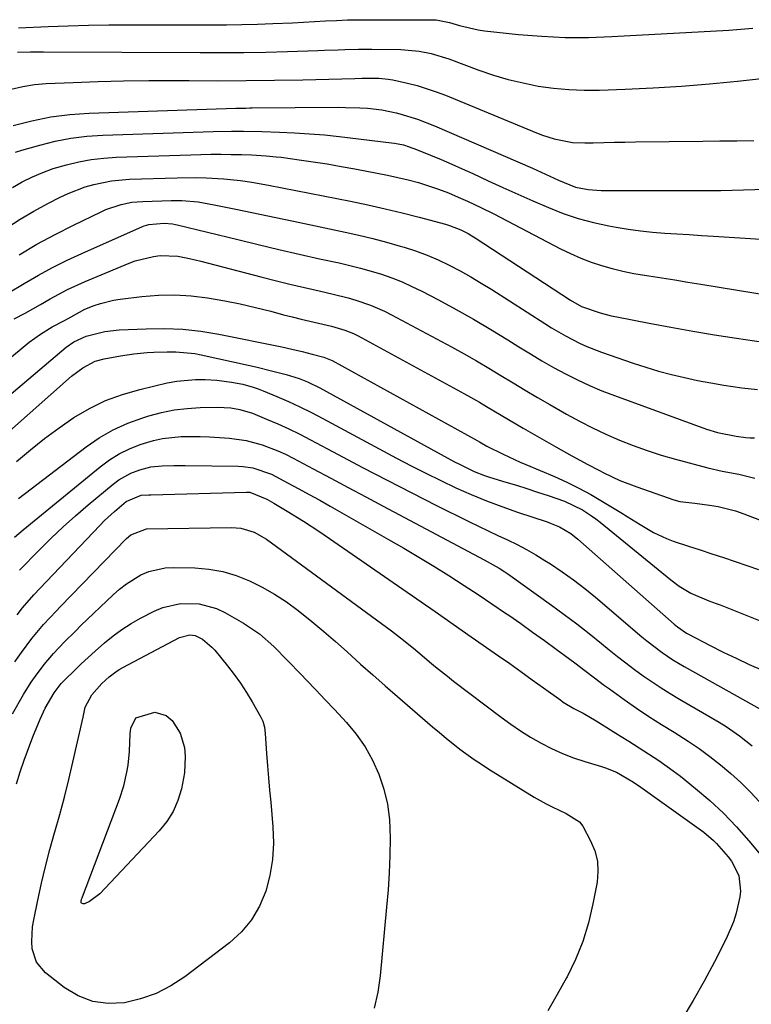
# Model space of a CAD drawing. Units: inches. Extents: x 1846868 to 1852104, y 405299 to 410700.
# Drawn here: x 1848986 to 1849169, y 408091 to 408337 of the extents above; entities that cross this region are included whole.
import ezdxf

# ---------------------------------------------------------------- set-up
doc = ezdxf.new("R2010")
doc.units = ezdxf.units.IN
doc.header["$MEASUREMENT"] = 0
doc.layers.add('7', color=7, linetype='Continuous')
doc.layers.add('8', color=7, linetype='Continuous')

msp = doc.modelspace()

# ---------------------------------------------------------------- linework, layer by layer
at = {"layer": '7', "color": 18}
for points in [[(1848985.48, 408335.23, 1948), (1848992.93, 408335.57, 1948), (1848997.99, 408335.76, 1948), (1849003.06, 408335.9, 1948), (1849008.13, 408335.98, 1948), (1849013.2, 408336.01, 1948), (1849033.8, 408335.99, 1948), (1849037.65, 408336.02, 1948), (1849041.51, 408336.07, 1948), (1849045.36, 408336.18, 1948), (1849049.21, 408336.31, 1948), (1849054.15, 408336.53, 1948), (1849056.91, 408336.67, 1948), (1849059.67, 408336.81, 1948), (1849062.43, 408336.98, 1948), (1849065.19, 408337.12, 1948), (1849067.96, 408337.22, 1948), (1849070.72, 408337.28, 1948), (1849073.48, 408337.29, 1948), (1849089.62, 408337.25, 1948), (1849090.18, 408337.23, 1948), (1849093.48, 408336.62, 1948), (1849096, 408335.82, 1948), (1849100.67, 408334.72, 1948), (1849102.25, 408334.5, 1948), (1849110.76, 408333.61, 1948), (1849116.62, 408333.14, 1948), (1849122.48, 408332.86, 1948), (1849128.34, 408332.86, 1948), (1849134.21, 408333.05, 1948), (1849163.49, 408334.69, 1948), (1849166.5, 408334.89, 1948), (1849169.5, 408335.14, 1948)], [(1848983.71, 408319.88, 1952), (1848986.59, 408320.59, 1952), (1848989.51, 408321.03, 1952), (1848992.47, 408321.3, 1952), (1848999.18, 408321.6, 1952), (1849005.52, 408321.83, 1952), (1849011.86, 408321.99, 1952), (1849018.2, 408322.06, 1952), (1849024.55, 408322.05, 1952), (1849028.29, 408322.02, 1952), (1849035.41, 408322, 1952), (1849042.52, 408322.02, 1952), (1849049.64, 408322.11, 1952), (1849056.75, 408322.24, 1952), (1849069.78, 408322.56, 1952), (1849071.58, 408322.61, 1952), (1849075.76, 408322.61, 1952), (1849078.11, 408322.42, 1952), (1849079.28, 408322.24, 1952), (1849083.01, 408321.4, 1952), (1849085.43, 408320.77, 1952), (1849090.19, 408319.24, 1952), (1849092.53, 408318.35, 1952), (1849115.32, 408308.95, 1952), (1849116.77, 408308.4, 1952), (1849119.73, 408307.45, 1952), (1849124.29, 408306.55, 1952), (1849127.38, 408306.42, 1952), (1849129.54, 408306.48, 1952), (1849132.18, 408306.53, 1952), (1849134.82, 408306.59, 1952), (1849137.46, 408306.63, 1952), (1849140.09, 408306.67, 1952), (1849156.98, 408306.9, 1952), (1849161.24, 408306.94, 1952), (1849165.51, 408306.98, 1952), (1849169.78, 408306.99, 1952)], [(1848984.17, 408310.76, 1954), (1848988.86, 408311.97, 1954), (1848993.59, 408312.94, 1954), (1848998.37, 408313.53, 1954), (1849003.2, 408313.88, 1954), (1849039.95, 408315.13, 1954), (1849042.5, 408315.16, 1954), (1849043.52, 408315.17, 1954), (1849044.03, 408315.17, 1954), (1849065.57, 408315.34, 1954), (1849067.41, 408315.33, 1954), (1849071.08, 408315.23, 1954), (1849072.92, 408315.13, 1954), (1849076.57, 408314.71, 1954), (1849080.16, 408313.95, 1954), (1849081.07, 408313.71, 1954), (1849085.48, 408312.38, 1954), (1849089.78, 408310.71, 1954), (1849114.28, 408300.11, 1954), (1849116.48, 408299.13, 1954), (1849120.84, 408297.06, 1954), (1849125.08, 408295.35, 1954), (1849128.27, 408294.72, 1954), (1849131.52, 408294.51, 1954), (1849155.86, 408294.5, 1954), (1849161.51, 408294.54, 1954), (1849167.16, 408294.64, 1954), (1849172.81, 408294.83, 1954)], [(1848984.74, 408304.1, 1956), (1848986.35, 408304.61, 1956), (1848990.84, 408305.89, 1956), (1848994.74, 408306.84, 1956), (1848998.67, 408307.6, 1956), (1849002.64, 408308.08, 1956), (1849006.65, 408308.36, 1956), (1849034.31, 408309.3, 1956), (1849038.87, 408309.38, 1956), (1849041.91, 408309.35, 1956), (1849046.47, 408309.25, 1956), (1849050.93, 408309.12, 1956), (1849054.68, 408308.96, 1956), (1849058.42, 408308.73, 1956), (1849062.15, 408308.41, 1956), (1849065.88, 408308.02, 1956), (1849079.01, 408306.48, 1956), (1849079.76, 408306.38, 1956), (1849081.95, 408305.92, 1956), (1849083.38, 408305.48, 1956), (1849084.09, 408305.23, 1956), (1849084.79, 408304.96, 1956), (1849088.74, 408303.34, 1956), (1849091.4, 408302.23, 1956), (1849094.05, 408301.09, 1956), (1849096.69, 408299.92, 1956), (1849099.32, 408298.73, 1956), (1849103.19, 408296.94, 1956), (1849106.9, 408295.24, 1956), (1849110.62, 408293.57, 1956), (1849114.36, 408291.92, 1956), (1849118.28, 408290.22, 1956), (1849121.98, 408288.77, 1956), (1849125.74, 408287.5, 1956), (1849129.57, 408286.48, 1956), (1849133.45, 408285.63, 1956), (1849135.26, 408285.3, 1956), (1849138.29, 408284.81, 1956), (1849141.32, 408284.38, 1956), (1849144.37, 408284.07, 1956), (1849147.43, 408283.83, 1956), (1849150.5, 408283.65, 1956), (1849153.56, 408283.46, 1956), (1849156.62, 408283.26, 1956), (1849159.69, 408283.06, 1956), (1849186.04, 408281.35, 1956)], [(1848984, 408295.25, 1958), (1848986.47, 408296.64, 1958), (1848989, 408297.89, 1958), (1848991.58, 408299.02, 1958), (1848994.24, 408299.97, 1958), (1848997.58, 408300.97, 1958), (1849000.66, 408301.69, 1958), (1849003.75, 408302.26, 1958), (1849006.88, 408302.62, 1958), (1849010.03, 408302.83, 1958), (1849028.67, 408303.47, 1958), (1849031.2, 408303.54, 1958), (1849033.73, 408303.57, 1958), (1849036.27, 408303.57, 1958), (1849038.8, 408303.53, 1958), (1849041.37, 408303.48, 1958), (1849043.86, 408303.4, 1958), (1849047.6, 408303.21, 1958), (1849050.07, 408302.97, 1958), (1849051.31, 408302.82, 1958), (1849055.85, 408302.19, 1958), (1849059.35, 408301.69, 1958), (1849062.85, 408301.15, 1958), (1849066.34, 408300.55, 1958), (1849069.82, 408299.93, 1958), (1849075.39, 408298.88, 1958), (1849077.99, 408298.36, 1958), (1849080.58, 408297.79, 1958), (1849083.16, 408297.15, 1958), (1849085.73, 408296.47, 1958), (1849088.27, 408295.7, 1958), (1849090.78, 408294.86, 1958), (1849093.25, 408293.9, 1958), (1849095.69, 408292.87, 1958), (1849097.98, 408291.85, 1958), (1849101.33, 408290.28, 1958), (1849104.63, 408288.62, 1958), (1849121.35, 408279.9, 1958), (1849123.84, 408278.68, 1958), (1849126.38, 408277.56, 1958), (1849128.97, 408276.57, 1958), (1849131.59, 408275.68, 1958), (1849134.26, 408274.92, 1958), (1849136.95, 408274.25, 1958), (1849139.67, 408273.7, 1958), (1849143.43, 408273.08, 1958), (1849146.69, 408272.59, 1958), (1849149.95, 408272.09, 1958), (1849153.2, 408271.57, 1958), (1849156.46, 408271.05, 1958), (1849184.55, 408266.44, 1958)], [(1848985.71, 408278.37, 1962), (1848990.15, 408281.02, 1962), (1848994.69, 408283.5, 1962), (1848999.31, 408285.85, 1962), (1849006.19, 408289.19, 1962), (1849007.42, 408289.75, 1962), (1849011.27, 408291.03, 1962), (1849013.93, 408291.54, 1962), (1849015.28, 408291.68, 1962), (1849016.63, 408291.77, 1962), (1849023.76, 408292.01, 1962), (1849026.48, 408292.01, 1962), (1849030.55, 408291.63, 1962), (1849033.24, 408291.2, 1962), (1849034.58, 408290.94, 1962), (1849039.95, 408289.81, 1962), (1849043.97, 408288.97, 1962), (1849047.99, 408288.13, 1962), (1849052.01, 408287.29, 1962), (1849056.03, 408286.45, 1962), (1849067.33, 408284.08, 1962), (1849070.81, 408283.31, 1962), (1849074.27, 408282.48, 1962), (1849077.72, 408281.56, 1962), (1849081.15, 408280.59, 1962), (1849082.11, 408280.3, 1962), (1849085.01, 408279.35, 1962), (1849087.88, 408278.3, 1962), (1849090.69, 408277.09, 1962), (1849093.45, 408275.78, 1962), (1849096.17, 408274.36, 1962), (1849098.85, 408272.88, 1962), (1849101.48, 408271.32, 1962), (1849104.09, 408269.71, 1962), (1849117.4, 408261.19, 1962), (1849119.09, 408260.13, 1962), (1849122.54, 408258.11, 1962), (1849126.07, 408256.26, 1962), (1849127.88, 408255.42, 1962), (1849131.6, 408253.97, 1962), (1849139.48, 408251.26, 1962), (1849142.66, 408250.23, 1962), (1849145.87, 408249.26, 1962), (1849149.11, 408248.4, 1962), (1849152.37, 408247.61, 1962), (1849155.65, 408246.92, 1962), (1849158.94, 408246.29, 1962), (1849162.25, 408245.73, 1962), (1849166.75, 408245.08, 1962), (1849170.67, 408244.61, 1962)], [(1848983.03, 408268.85, 1964), (1848986.98, 408271.23, 1964), (1848990.5, 408273.26, 1964), (1848994.06, 408275.2, 1964), (1848997.7, 408277.01, 1964), (1849001.38, 408278.72, 1964), (1849016.62, 408285.48, 1964), (1849017.01, 408285.64, 1964), (1849018.2, 408286.02, 1964), (1849022.05, 408286.31, 1964), (1849024.08, 408286.17, 1964), (1849024.88, 408286.02, 1964), (1849025.28, 408285.93, 1964), (1849040.49, 408282.19, 1964), (1849045.6, 408280.95, 1964), (1849050.71, 408279.74, 1964), (1849055.84, 408278.57, 1964), (1849060.97, 408277.42, 1964), (1849065.87, 408276.35, 1964), (1849068.54, 408275.72, 1964), (1849071.2, 408275.04, 1964), (1849073.84, 408274.29, 1964), (1849076.47, 408273.5, 1964), (1849079.05, 408272.59, 1964), (1849081.61, 408271.6, 1964), (1849084.1, 408270.48, 1964), (1849086.56, 408269.27, 1964), (1849090.74, 408267.07, 1964), (1849095.15, 408264.69, 1964), (1849099.53, 408262.24, 1964), (1849103.84, 408259.69, 1964), (1849108.12, 408257.07, 1964), (1849110.91, 408255.32, 1964), (1849113.78, 408253.56, 1964), (1849116.67, 408251.84, 1964), (1849119.6, 408250.19, 1964), (1849122.56, 408248.57, 1964), (1849125.56, 408247.05, 1964), (1849128.6, 408245.62, 1964), (1849131.7, 408244.32, 1964), (1849134.83, 408243.11, 1964), (1849157.89, 408234.72, 1964), (1849160.62, 408233.85, 1964), (1849165.3, 408232.91, 1964), (1849167.75, 408232.64, 1964), (1849168.85, 408232.56, 1964), (1849169.94, 408232.49, 1964)], [(1848984.47, 408262.33, 1966), (1848987.19, 408263.79, 1966), (1848991.05, 408265.95, 1966), (1848993.44, 408267.36, 1966), (1848995.59, 408268.56, 1966), (1848997.77, 408269.71, 1966), (1849002.25, 408271.74, 1966), (1849013.26, 408276.29, 1966), (1849014.75, 408276.85, 1966), (1849019.35, 408277.99, 1966), (1849021.04, 408278.18, 1966), (1849025.42, 408278.01, 1966), (1849028.33, 408277.47, 1966), (1849029.77, 408277.15, 1966), (1849031.21, 408276.8, 1966), (1849046.2, 408272.89, 1966), (1849049.85, 408271.96, 1966), (1849053.5, 408271.06, 1966), (1849057.15, 408270.19, 1966), (1849060.82, 408269.35, 1966), (1849064.36, 408268.56, 1966), (1849068.13, 408267.61, 1966), (1849070, 408267.06, 1966), (1849073.68, 408265.81, 1966), (1849077.24, 408264.26, 1966), (1849078.97, 408263.39, 1966), (1849094.03, 408255.3, 1966), (1849097.16, 408253.58, 1966), (1849100.26, 408251.83, 1966), (1849103.33, 408250.02, 1966), (1849106.38, 408248.17, 1966), (1849109.43, 408246.31, 1966), (1849112.49, 408244.47, 1966), (1849115.56, 408242.67, 1966), (1849118.65, 408240.88, 1966), (1849122.81, 408238.5, 1966), (1849126.06, 408236.72, 1966), (1849129.34, 408235.02, 1966), (1849132.69, 408233.44, 1966), (1849136.08, 408231.95, 1966), (1849139.52, 408230.58, 1966), (1849143, 408229.32, 1966), (1849146.53, 408228.2, 1966), (1849150.09, 408227.18, 1966), (1849158.25, 408225.04, 1966), (1849161.81, 408224.22, 1966), (1849166, 408223.42, 1966), (1849170.03, 408222.45, 1966)], [(1848976.78, 408247.06, 1968), (1848988.23, 408256.48, 1968), (1848991, 408258.54, 1968), (1848993.96, 408260.33, 1968), (1848997.01, 408261.96, 1968), (1848998.7, 408262.87, 1968), (1849002.16, 408264.73, 1968), (1849004.5, 408265.66, 1968), (1849006.1, 408266.21, 1968), (1849009.35, 408267.03, 1968), (1849011.02, 408267.3, 1968), (1849016.45, 408267.97, 1968), (1849020.57, 408268.3, 1968), (1849024.69, 408268.39, 1968), (1849028.8, 408268.12, 1968), (1849032.9, 408267.62, 1968), (1849037.22, 408266.85, 1968), (1849041.06, 408266.08, 1968), (1849044.89, 408265.19, 1968), (1849048.7, 408264.24, 1968), (1849051.93, 408263.38, 1968), (1849054.12, 408262.81, 1968), (1849056.3, 408262.27, 1968), (1849060.69, 408261.24, 1968), (1849063.95, 408260.49, 1968), (1849067.28, 408259.49, 1968), (1849069.43, 408258.64, 1968), (1849070.48, 408258.14, 1968), (1849071.51, 408257.61, 1968), (1849097.26, 408243.56, 1968), (1849100.98, 408241.48, 1968), (1849102.81, 408240.4, 1968), (1849106.47, 408238.2, 1968), (1849110.13, 408236.03, 1968), (1849111.98, 408234.95, 1968), (1849120.12, 408230.25, 1968), (1849121.45, 408229.49, 1968), (1849124.14, 408228.01, 1968), (1849128.2, 408225.85, 1968), (1849130.92, 408224.43, 1968), (1849132.18, 408223.77, 1968), (1849136.22, 408221.84, 1968), (1849140.4, 408220.22, 1968), (1849149.74, 408216.98, 1968), (1849151.2, 408216.58, 1968), (1849154.97, 408216.14, 1968), (1849158.65, 408215.66, 1968), (1849160.85, 408215.29, 1968), (1849165.16, 408214.2, 1968), (1849167.27, 408213.48, 1968), (1849180.13, 408208.55, 1968)], [(1848977.29, 408228.91, 1972), (1848998.78, 408247.97, 1972), (1849001.6, 408250.1, 1972), (1849004.74, 408251.72, 1972), (1849007, 408252.32, 1972), (1849011.1, 408253.05, 1972), (1849014.4, 408253.55, 1972), (1849017.72, 408253.89, 1972), (1849019.39, 408254, 1972), (1849022.73, 408254.1, 1972), (1849024.94, 408254.09, 1972), (1849029.73, 408253.64, 1972), (1849031.31, 408253.34, 1972), (1849043.03, 408250.75, 1972), (1849045, 408250.3, 1972), (1849048.92, 408249.34, 1972), (1849052.6, 408248.37, 1972), (1849055.83, 408247.36, 1972), (1849057.94, 408246.55, 1972), (1849060.99, 408245.08, 1972), (1849094.79, 408226.54, 1972), (1849096, 408225.9, 1972), (1849099.71, 408224.11, 1972), (1849102.26, 408223.09, 1972), (1849103.55, 408222.65, 1972), (1849107.58, 408221.44, 1972), (1849110.25, 408220.64, 1972), (1849112.92, 408219.81, 1972), (1849115.57, 408218.95, 1972), (1849118.22, 408218.07, 1972), (1849122.29, 408216.68, 1972), (1849126.8, 408214.52, 1972), (1849129.09, 408213.03, 1972), (1849130.18, 408212.22, 1972), (1849131.26, 408211.38, 1972), (1849148.92, 408196.94, 1972), (1849151.06, 408195.34, 1972), (1849153.95, 408193.58, 1972), (1849158.49, 408191.68, 1972), (1849160.35, 408191.01, 1972), (1849161.28, 408190.66, 1972), (1849173.88, 408185.7, 1972)], [(1848985.05, 408226.56, 1974), (1848988.49, 408229.52, 1974), (1848992.01, 408232.37, 1974), (1848995.67, 408235.05, 1974), (1848999.41, 408237.62, 1974), (1849003.32, 408239.88, 1974), (1849007.34, 408241.85, 1974), (1849011.55, 408243.4, 1974), (1849015.89, 408244.66, 1974), (1849022.8, 408246.28, 1974), (1849025.15, 408246.73, 1974), (1849029.87, 408247.17, 1974), (1849032.26, 408247.17, 1974), (1849035.18, 408247, 1974), (1849038.86, 408246.52, 1974), (1849041.69, 408245.94, 1974), (1849044.29, 408245.24, 1974), (1849045.56, 408244.8, 1974), (1849046.82, 408244.31, 1974), (1849050.22, 408242.89, 1974), (1849053.15, 408241.61, 1974), (1849056.04, 408240.28, 1974), (1849058.9, 408238.87, 1974), (1849061.74, 408237.4, 1974), (1849080.2, 408227.46, 1974), (1849083.88, 408225.53, 1974), (1849087.59, 408223.64, 1974), (1849091.33, 408221.82, 1974), (1849095.09, 408220.04, 1974), (1849098.9, 408218.37, 1974), (1849102.74, 408216.78, 1974), (1849106.63, 408215.31, 1974), (1849110.55, 408213.93, 1974), (1849117.94, 408211.47, 1974), (1849118.99, 408211.09, 1974), (1849121.03, 408210.2, 1974), (1849123.91, 408208.53, 1974), (1849125.66, 408207.15, 1974), (1849149.76, 408185.86, 1974), (1849150.61, 408185.14, 1974), (1849152.92, 408183.57, 1974), (1849153.41, 408183.3, 1974), (1849158.84, 408180.5, 1974), (1849162.07, 408178.87, 1974), (1849165.32, 408177.29, 1974), (1849168.6, 408175.77, 1974), (1849171.9, 408174.3, 1974)], [(1848985.55, 408217.29, 1976), (1849002.44, 408230.24, 1976), (1849005.77, 408232.52, 1976), (1849009.24, 408234.54, 1976), (1849012.9, 408236.19, 1976), (1849016.7, 408237.58, 1976), (1849018.21, 408238.04, 1976), (1849021.37, 408238.86, 1976), (1849024.56, 408239.51, 1976), (1849027.79, 408239.89, 1976), (1849031.05, 408240.1, 1976), (1849035.37, 408240.18, 1976), (1849038.72, 408240.02, 1976), (1849040.94, 408239.67, 1976), (1849044.14, 408238.68, 1976), (1849047.69, 408237.21, 1976), (1849050.49, 408236.01, 1976), (1849053.26, 408234.76, 1976), (1849055.99, 408233.42, 1976), (1849058.7, 408232.03, 1976), (1849065.58, 408228.35, 1976), (1849071.72, 408225.11, 1976), (1849077.88, 408221.9, 1976), (1849084.07, 408218.74, 1976), (1849090.27, 408215.61, 1976), (1849098.35, 408211.58, 1976), (1849100.75, 408210.4, 1976), (1849103.17, 408209.23, 1976), (1849105.59, 408208.08, 1976), (1849108.02, 408206.95, 1976), (1849110.43, 408205.79, 1976), (1849112.81, 408204.55, 1976), (1849115.13, 408203.22, 1976), (1849117.41, 408201.83, 1976), (1849118.81, 408200.93, 1976), (1849121.73, 408198.98, 1976), (1849124.59, 408196.95, 1976), (1849127.37, 408194.81, 1976), (1849130.08, 408192.59, 1976), (1849141.7, 408182.71, 1976), (1849142.95, 408181.67, 1976), (1849146.81, 408178.73, 1976), (1849149.5, 408176.93, 1976), (1849150.88, 408176.08, 1976), (1849152.28, 408175.27, 1976), (1849171.84, 408164.31, 1976)], [(1848984.49, 408207.64, 1978), (1848986.66, 408209.51, 1978), (1849005.96, 408225.27, 1978), (1849008.3, 408226.98, 1978), (1849010.74, 408228.51, 1978), (1849013.33, 408229.76, 1978), (1849016.03, 408230.84, 1978), (1849019.34, 408231.84, 1978), (1849021.63, 408232.35, 1978), (1849026.3, 408232.83, 1978), (1849031.04, 408232.85, 1978), (1849033.4, 408232.77, 1978), (1849038.35, 408232.45, 1978), (1849042.52, 408231.89, 1978), (1849046.58, 408230.81, 1978), (1849050.52, 408229.3, 1978), (1849052.43, 408228.42, 1978), (1849054.32, 408227.47, 1978), (1849059.36, 408224.78, 1978), (1849063.74, 408222.44, 1978), (1849068.13, 408220.1, 1978), (1849072.52, 408217.77, 1978), (1849076.91, 408215.43, 1978), (1849102.15, 408202, 1978), (1849105.93, 408199.9, 1978), (1849107.39, 408198.97, 1978), (1849108.1, 408198.47, 1978), (1849119.06, 408190.59, 1978), (1849122.24, 408188.26, 1978), (1849125.39, 408185.9, 1978), (1849128.49, 408183.48, 1978), (1849131.57, 408181.02, 1978), (1849133.49, 408179.45, 1978), (1849135.6, 408177.77, 1978), (1849137.72, 408176.12, 1978), (1849139.88, 408174.51, 1978), (1849142.06, 408172.92, 1978), (1849144.28, 408171.39, 1978), (1849146.52, 408169.9, 1978), (1849148.8, 408168.47, 1978), (1849151.11, 408167.08, 1978), (1849161.06, 408161.28, 1978), (1849162.8, 408160.22, 1978), (1849166.16, 408157.9, 1978), (1849169.36, 408155.36, 1978)], [(1848985.2, 408188.18, 1982), (1848986.53, 408189.91, 1982), (1848989.39, 408193.22, 1982), (1848990.88, 408194.82, 1982), (1849005.91, 408210.58, 1982), (1849007.1, 408211.78, 1982), (1849009.56, 408214.1, 1982), (1849012.49, 408216.61, 1982), (1849016.23, 408218.17, 1982), (1849018.21, 408218.26, 1982), (1849018.71, 408218.28, 1982), (1849042.65, 408218.96, 1982), (1849043.47, 408218.92, 1982), (1849047.77, 408217.14, 1982), (1849049.53, 408216.15, 1982), (1849052.82, 408214.18, 1982), (1849056.95, 408211.63, 1982), (1849060.98, 408208.94, 1982), (1849089.93, 408188.99, 1982), (1849092.19, 408187.43, 1982), (1849094.45, 408185.86, 1982), (1849096.71, 408184.29, 1982), (1849098.96, 408182.71, 1982), (1849105.77, 408177.94, 1982), (1849108.6, 408175.95, 1982), (1849111.41, 408173.95, 1982), (1849114.22, 408171.94, 1982), (1849117.02, 408169.92, 1982), (1849121.36, 408166.77, 1982), (1849122, 408166.33, 1982), (1849124.66, 408164.74, 1982), (1849127.01, 408163.52, 1982), (1849130.28, 408161.66, 1982), (1849136.51, 408157.71, 1982), (1849138.4, 408156.51, 1982), (1849142.18, 408154.12, 1982), (1849145.95, 408151.7, 1982), (1849149.58, 408149.11, 1982), (1849151.35, 408147.74, 1982), (1849155.17, 408144.67, 1982), (1849158.73, 408141.64, 1982), (1849162.15, 408138.47, 1982), (1849165.38, 408135.1, 1982), (1849168.49, 408131.6, 1982), (1849185.18, 408111.59, 1982)], [(1848984.56, 408176.39, 1984), (1848986.28, 408178.78, 1984), (1848988.9, 408182.28, 1984), (1848991.82, 408185.77, 1984), (1848994.93, 408189.12, 1984), (1848995.98, 408190.21, 1984), (1849012.59, 408207.31, 1984), (1849013.65, 408208.25, 1984), (1849017.56, 408209.7, 1984), (1849038.88, 408210.04, 1984), (1849041.23, 408209.87, 1984), (1849044.6, 408208.86, 1984), (1849047.67, 408207.12, 1984), (1849079, 408184.15, 1984), (1849081.24, 408182.46, 1984), (1849084.51, 408179.81, 1984), (1849086.66, 408178, 1984), (1849088.53, 408176.42, 1984), (1849090, 408175.19, 1984), (1849093, 408172.78, 1984), (1849094.52, 408171.6, 1984), (1849106.42, 408162.53, 1984), (1849108.84, 408160.77, 1984), (1849111.3, 408159.09, 1984), (1849113.84, 408157.52, 1984), (1849116.43, 408156.02, 1984), (1849119.1, 408154.67, 1984), (1849121.81, 408153.43, 1984), (1849124.59, 408152.37, 1984), (1849127.42, 408151.42, 1984), (1849131.62, 408150.16, 1984), (1849132.57, 408149.85, 1984), (1849135.33, 408148.73, 1984), (1849139.61, 408146.25, 1984)], [(1848984.01, 408163.41, 1986), (1848986.78, 408168.2, 1986), (1848988.7, 408171.3, 1986), (1848989.74, 408172.8, 1986), (1848991.95, 408175.7, 1986), (1848994.31, 408178.48, 1986), (1848997.05, 408181.39, 1986), (1848999.78, 408184.13, 1986), (1849001.17, 408185.49, 1986), (1849009.24, 408193.2, 1986), (1849010.86, 408194.62, 1986), (1849012.54, 408195.94, 1986), (1849016.2, 408198.19, 1986), (1849018.16, 408199.02, 1986), (1849022.24, 408199.96, 1986), (1849024.37, 408200.07, 1986), (1849029.66, 408199.92, 1986), (1849033.2, 408199.61, 1986), (1849036.68, 408199.03, 1986), (1849040.06, 408198.02, 1986), (1849043.38, 408196.74, 1986), (1849046.58, 408195.13, 1986), (1849049.69, 408193.38, 1986), (1849052.67, 408191.41, 1986), (1849055.56, 408189.3, 1986), (1849059.05, 408186.5, 1986), (1849062.04, 408184.02, 1986), (1849064.97, 408181.48, 1986), (1849067.87, 408178.89, 1986), (1849071.24, 408175.85, 1986), (1849074.3, 408173.12, 1986), (1849077.39, 408170.41, 1986), (1849080.48, 408167.71, 1986), (1849089.28, 408160.13, 1986), (1849090.96, 408158.7, 1986), (1849092.66, 408157.29, 1986), (1849096.13, 408154.56, 1986), (1849099.7, 408151.96, 1986), (1849101.53, 408150.74, 1986), (1849103.39, 408149.55, 1986), (1849114.71, 408142.54, 1986), (1849117.7, 408140.82, 1986), (1849119.23, 408140.04, 1986), (1849122.7, 408138.43, 1986), (1849126.1, 408136.32, 1986)], [(1848985.04, 408145.87, 1988), (1848985.96, 408148.84, 1988), (1848986.94, 408151.79, 1988), (1848988, 408154.71, 1988), (1848989.13, 408157.61, 1988), (1848990.95, 408162.06, 1988), (1848992.24, 408164.76, 1988), (1848994.44, 408168.67, 1988), (1848996.25, 408170.94, 1988), (1848997.25, 408171.98, 1988), (1848999.56, 408174.25, 1988), (1849001.25, 408175.88, 1988), (1849004.69, 408179.07, 1988), (1849007.07, 408181.17, 1988), (1849009.2, 408182.9, 1988), (1849011.41, 408184.53, 1988), (1849013.73, 408185.99, 1988), (1849016.12, 408187.34, 1988), (1849019.53, 408189.11, 1988), (1849021.67, 408190.02, 1988), (1849026.12, 408191.05, 1988), (1849030.75, 408190.96, 1988), (1849035.15, 408189.73, 1988), (1849037.24, 408188.73, 1988), (1849041.88, 408186.06, 1988), (1849045.9, 408183.39, 1988), (1849049.53, 408180.21, 1988), (1849052.95, 408176.75, 1988), (1849056.32, 408173.26, 1988), (1849057.65, 408171.85, 1988), (1849059.99, 408169.38, 1988), (1849062.33, 408166.91, 1988), (1849064.66, 408164.44, 1988), (1849067.67, 408161.23, 1988), (1849070.15, 408158.26, 1988), (1849072.38, 408155.14, 1988), (1849074.23, 408151.78, 1988), (1849075.84, 408148.26, 1988), (1849077.07, 408144.5, 1988), (1849077.98, 408140.74, 1988), (1849078.46, 408136.91, 1988), (1849078.64, 408132.22, 1988), (1849078.55, 408127.89, 1988), (1849078.38, 408123.57, 1988)], [(1849024.29, 408138.95, 1992), (1849022.69, 408136.43, 1992), (1849020.79, 408134.07, 1992), (1849005.89, 408118.28, 1992), (1849003.33, 408116.36, 1992), (1849002.06, 408115.74, 1992), (1849001.72, 408115.75, 1992), (1849001.31, 408115.96, 1992), (1849001.25, 408116.01, 1992), (1849001.19, 408116.34, 1992), (1849001.33, 408116.93, 1992), (1849001.46, 408117.31, 1992), (1849001.53, 408117.5, 1992), (1849010.84, 408142.04, 1992), (1849011.92, 408145.36, 1992), (1849012.7, 408148.76, 1992), (1849012.97, 408150.49, 1992), (1849013.32, 408153.96, 1992), (1849013.47, 408158.35, 1992), (1849013.65, 408159.83, 1992), (1849014.94, 408162.38, 1992), (1849019.66, 408163.81, 1992), (1849022.5, 408163, 1992), (1849024, 408161.72, 1992), (1849026.05, 408158.57, 1992), (1849027.1, 408154.97, 1992), (1849027.31, 408152.65, 1992), (1849027.15, 408148.57, 1992), (1849026.37, 408144.57, 1992), (1849025.47, 408141.69, 1992), (1849024.29, 408138.95, 1992)], [(1849139.61, 408146.25, 1984), (1849140.22, 408145.83, 1984), (1849140.83, 408145.41, 1984), (1849157.21, 408133.73, 1984), (1849159.66, 408131.64, 1984), (1849160.39, 408130.86, 1984), (1849163.32, 408127.54, 1984), (1849164.15, 408126.47, 1984), (1849165.97, 408122.87, 1984), (1849166.43, 408118.91, 1984), (1849166.27, 408117.57, 1984), (1849165.34, 408113.45, 1984), (1849164.67, 408111.25, 1984), (1849162.85, 408107.01, 1984), (1849159.89, 408101.26, 1984), (1849157.28, 408096.36, 1984), (1849154.56, 408091.53, 1984), (1849151.69, 408086.77, 1984)], [(1849126.1, 408136.32, 1986), (1849126.87, 408135.25, 1986), (1849128.86, 408131.55, 1986), (1849129.88, 408129.05, 1986), (1849130.55, 408126.5, 1986), (1849130.68, 408123.87, 1986), (1849130.46, 408121.18, 1986), (1849129.45, 408115.76, 1986), (1849128.33, 408111.01, 1986), (1849126.92, 408106.36, 1986), (1849125.08, 408101.87, 1986), (1849122.95, 408097.47, 1986), (1849122.8, 408097.21, 1986), (1849120.48, 408093.05, 1986), (1849118.11, 408088.93, 1986)], [(1849078.38, 408123.57, 1988), (1849078.1, 408119.25, 1988), (1849077.75, 408114.94, 1988), (1849076.13, 408097.74, 1988), (1849075.51, 408093.64, 1988), (1849074.59, 408089.62, 1988)]]:
    msp.add_polyline3d(points, dxfattribs=at)
at = {"layer": '8', "color": 18}
for points in [[(1848985.31, 408329.16, 1950), (1848988.55, 408329.25, 1950), (1848990.17, 408329.27, 1950), (1848991.78, 408329.27, 1950), (1849031.07, 408329.06, 1950), (1849036.54, 408329.06, 1950), (1849042.01, 408329.1, 1950), (1849047.48, 408329.2, 1950), (1849052.95, 408329.34, 1950), (1849060.5, 408329.56, 1950), (1849062.2, 408329.62, 1950), (1849065.59, 408329.75, 1950), (1849067.28, 408329.83, 1950), (1849070.67, 408329.94, 1950), (1849072.36, 408329.95, 1950), (1849074.06, 408329.95, 1950), (1849081.29, 408329.86, 1950), (1849085.88, 408329.45, 1950), (1849088.9, 408328.82, 1950), (1849093.32, 408327.46, 1950), (1849100.89, 408324.67, 1950), (1849104.54, 408323.43, 1950), (1849108.23, 408322.34, 1950), (1849111.98, 408321.44, 1950), (1849115.75, 408320.68, 1950), (1849119.57, 408320.15, 1950), (1849123.39, 408319.77, 1950), (1849127.24, 408319.62, 1950), (1849131.09, 408319.64, 1950), (1849137.49, 408319.86, 1950), (1849144.54, 408320.19, 1950), (1849151.59, 408320.62, 1950), (1849158.62, 408321.2, 1950), (1849165.65, 408321.89, 1950), (1849179.94, 408323.44, 1950)], [(1848982.61, 408285.11, 1960), (1848985.95, 408287.28, 1960), (1848989.39, 408289.3, 1960), (1848992.89, 408291.22, 1960), (1848995.94, 408292.79, 1960), (1848997.99, 408293.77, 1960), (1849002.22, 408295.38, 1960), (1849004.4, 408296.02, 1960), (1849008.84, 408296.9, 1960), (1849013.36, 408297.3, 1960), (1849025.27, 408297.71, 1960), (1849030.11, 408297.75, 1960), (1849032.53, 408297.67, 1960), (1849036.96, 408297.39, 1960), (1849041.17, 408296.97, 1960), (1849043.95, 408296.57, 1960), (1849048.12, 408295.83, 1960), (1849068.7, 408291.79, 1960), (1849073.03, 408290.89, 1960), (1849077.35, 408289.94, 1960), (1849081.65, 408288.9, 1960), (1849085.94, 408287.8, 1960), (1849092.5, 408286.05, 1960), (1849093.49, 408285.76, 1960), (1849096.35, 408284.64, 1960), (1849098.18, 408283.69, 1960), (1849099.07, 408283.17, 1960), (1849099.94, 408282.62, 1960), (1849123.85, 408267.01, 1960), (1849126.58, 408265.44, 1960), (1849131.26, 408263.84, 1960), (1849134.05, 408263.12, 1960), (1849135.46, 408262.82, 1960), (1849143.53, 408261.26, 1960), (1849148.98, 408260.24, 1960), (1849154.45, 408259.26, 1960), (1849159.93, 408258.36, 1960), (1849165.41, 408257.5, 1960), (1849172.16, 408256.48, 1960)], [(1848977.03, 408237.95, 1970), (1848997.48, 408255.21, 1970), (1848999.35, 408256.55, 1970), (1849002.47, 408258.02, 1970), (1849007.11, 408259.17, 1970), (1849010.74, 408259.55, 1970), (1849017.51, 408259.88, 1970), (1849022.09, 408259.93, 1970), (1849026.66, 408259.76, 1970), (1849031.21, 408259.24, 1970), (1849035.74, 408258.5, 1970), (1849051.46, 408255.34, 1970), (1849054.03, 408254.78, 1970), (1849056.57, 408254.13, 1970), (1849059.1, 408253.47, 1970), (1849062.01, 408252.78, 1970), (1849064.12, 408251.91, 1970), (1849100.44, 408231.89, 1970), (1849101.06, 408231.54, 1970), (1849102.89, 408230.47, 1970), (1849106.94, 408228.4, 1970), (1849109.79, 408227.09, 1970), (1849111.22, 408226.46, 1970), (1849112.66, 408225.84, 1970), (1849119.78, 408222.83, 1970), (1849122.88, 408221.43, 1970), (1849125.94, 408219.94, 1970), (1849128.93, 408218.32, 1970), (1849131.87, 408216.6, 1970), (1849136.43, 408213.8, 1970), (1849138.05, 408212.81, 1970), (1849141.29, 408210.81, 1970), (1849144.65, 408208.81, 1970), (1849147.9, 408207.3, 1970), (1849149.58, 408206.68, 1970), (1849153.42, 408205.43, 1970), (1849156.34, 408204.47, 1970), (1849159.27, 408203.5, 1970), (1849162.19, 408202.53, 1970), (1849165.11, 408201.56, 1970), (1849168.02, 408200.55, 1970), (1849170.91, 408199.51, 1970)], [(1848985.81, 408199.38, 1980), (1848990.72, 408204.42, 1980), (1848993.69, 408207.37, 1980), (1848996.71, 408210.25, 1980), (1848999.82, 408213.03, 1980), (1849002.99, 408215.75, 1980), (1849009.23, 408220.93, 1980), (1849010.64, 408221.97, 1980), (1849013.67, 408223.66, 1980), (1849015.92, 408224.52, 1980), (1849018.68, 408225.23, 1980), (1849021.52, 408225.54, 1980), (1849024.4, 408225.6, 1980), (1849027.28, 408225.6, 1980), (1849040.54, 408225.43, 1980), (1849041.78, 408225.36, 1980), (1849044.23, 408225, 1980), (1849048.93, 408223.39, 1980), (1849053.12, 408221.2, 1980), (1849055.75, 408219.78, 1980), (1849058.38, 408218.35, 1980), (1849060.99, 408216.9, 1980), (1849063.6, 408215.43, 1980), (1849078.26, 408207.1, 1980), (1849082.06, 408204.9, 1980), (1849085.84, 408202.66, 1980), (1849089.59, 408200.37, 1980), (1849093.31, 408198.05, 1980), (1849097.22, 408195.54, 1980), (1849100.69, 408193.27, 1980), (1849104.13, 408190.96, 1980), (1849107.55, 408188.62, 1980), (1849108.34, 408188.07, 1980), (1849111.34, 408185.98, 1980), (1849114.33, 408183.86, 1980), (1849117.3, 408181.72, 1980), (1849120.26, 408179.56, 1980), (1849123.66, 408177.05, 1980), (1849124.91, 408176.13, 1980), (1849127.38, 408174.26, 1980), (1849129.83, 408172.36, 1980), (1849132.31, 408170.51, 1980), (1849133.57, 408169.61, 1980), (1849137.3, 408166.96, 1980), (1849140.38, 408164.83, 1980), (1849143.48, 408162.75, 1980), (1849146.62, 408160.73, 1980), (1849149.8, 408158.75, 1980), (1849153.26, 408156.56, 1980), (1849156.05, 408154.67, 1980), (1849158.77, 408152.67, 1980), (1849161.42, 408150.6, 1980), (1849163.99, 408148.41, 1980), (1849166.49, 408146.15, 1980), (1849168.88, 408143.78, 1980), (1849171.21, 408141.33, 1980)], [(1849048.16, 408147.32, 1990), (1849048.42, 408144.27, 1990), (1849048.7, 408141.22, 1990), (1849049.26, 408135.08, 1990), (1849049.39, 408130.98, 1990), (1849049.19, 408126.92, 1990), (1849048.51, 408122.91, 1990), (1849047.49, 408118.94, 1990), (1849045.91, 408115.22, 1990), (1849043.93, 408111.79, 1990), (1849041.35, 408108.77, 1990), (1849038.38, 408106.03, 1990), (1849027.2, 408097.49, 1990), (1849023.69, 408095.21, 1990), (1849020.03, 408093.3, 1990), (1849016.12, 408091.94, 1990), (1849012.06, 408090.96, 1990), (1849008, 408090.82, 1990), (1849004.12, 408091.31, 1990), (1849000.47, 408092.75, 1990), (1848996.99, 408094.82, 1990), (1848992.32, 408098.49, 1990), (1848990.04, 408101.15, 1990), (1848988.97, 408104.47, 1990), (1848988.85, 408106.32, 1990), (1848989.02, 408109.98, 1990), (1848989.32, 408111.8, 1990), (1848990.35, 408116.67, 1990), (1848991.3, 408120.92, 1990), (1848992.31, 408125.14, 1990), (1848993.4, 408129.35, 1990), (1848994.56, 408133.54, 1990), (1848994.65, 408133.84, 1990), (1848995.86, 408138.18, 1990), (1848997.02, 408142.54, 1990), (1848998.1, 408146.91, 1990), (1848999.13, 408151.3, 1990), (1849001.68, 408162.57, 1990), (1849002.23, 408165.09, 1990), (1849003.88, 408168.16, 1990), (1849006.39, 408170.97, 1990), (1849008.21, 408172.68, 1990), (1849010.2, 408174.17, 1990), (1849010.91, 408174.6, 1990), (1849011.63, 408175.01, 1990), (1849025.89, 408182.48, 1990), (1849028.45, 408183.17, 1990), (1849029.75, 408183.03, 1990), (1849031.58, 408182.11, 1990), (1849033.99, 408180.12, 1990), (1849034.69, 408179.35, 1990), (1849037.86, 408175.44, 1990), (1849039.54, 408173.27, 1990), (1849041.15, 408171.05, 1990), (1849042.64, 408168.75, 1990), (1849044.06, 408166.39, 1990), (1849046.26, 408162.54, 1990), (1849046.71, 408161.58, 1990), (1849047.12, 408160.05, 1990), (1849047.32, 408158.47, 1990), (1849047.69, 408153.42, 1990), (1849047.92, 408150.37, 1990), (1849048.16, 408147.32, 1990)]]:
    msp.add_polyline3d(points, dxfattribs=at)

doc.saveas('drawing.dxf')
